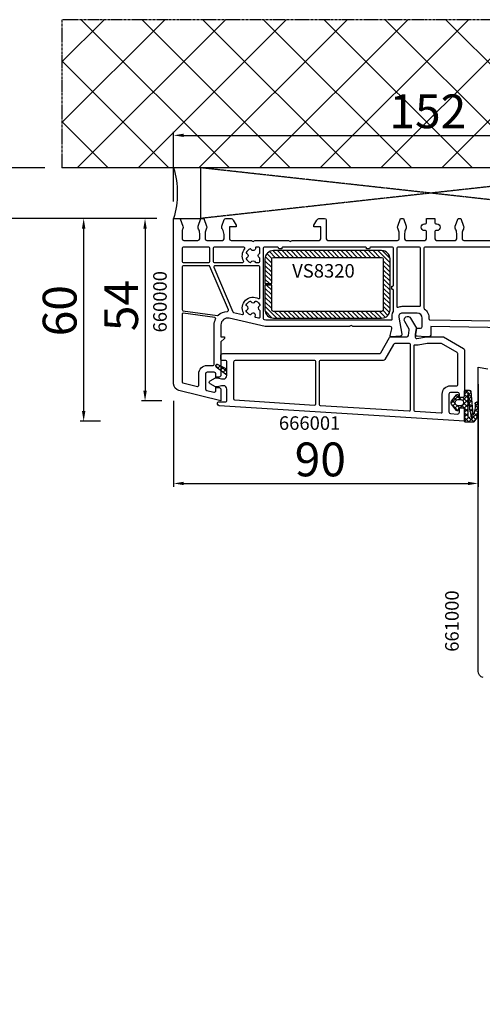
# Model space of a CAD drawing. Units: millimetres. Extents: x 72437 to 132397, y -48460 to -26664.
# Drawn here: x 76610 to 76746, y -36579 to -36288 of the extents above; entities that cross this region are included whole.
import ezdxf

# ---------------------------------------------------------------- set-up
doc = ezdxf.new("R2010")
doc.units = ezdxf.units.MM
doc.linetypes.add('CENTER2', pattern=[2, 1.25, -0.25, 0.25, -0.25])
doc.linetypes.add('HIDDEN', pattern=[0.375, 0.25, -0.125])
for name, color, linetype in [('GASKET_INSIDE', 7, 'Continuous'), ('GASKET_OUTSIDE', 7, 'Continuous'), ('HATCH_GASKET', 7, 'Continuous'), ('HATCH_STEEL', 7, 'Continuous'), ('ościeżnica', 30, 'Continuous'), ('P', 7, 'Continuous'), ('PL_CONT', 210, 'Continuous'), ('skrzydło', 1, 'Continuous'), ('STEEL_OUTSIDE', 7, 'Continuous'), ('WA_CENT', 54, 'CENTER2'), ('WA_CONT', 62, 'Continuous'), ('WA_HATCH', 56, 'Continuous'), ('WO_HIDD', 32, 'HIDDEN')]:
    doc.layers.add(name, color=color, linetype=linetype)
doc.styles.get("Standard").update_dxf_attribs({"font": 'arial.ttf'})
doc.dimstyles.new('główny', dxfattribs={"dimtxt": 10, "dimasz": 3, "dimexe": 1, "dimexo": 5, "dimgap": 2, "dimtad": 1, "dimdec": 1, "dimrnd": 0.05, "dimdsep": 46, "dimtxsty": 'Standard', "dimcen": 1.5, "dimclrd": 5, "dimclre": 5, "dimclrt": 1, "dimadec": 1, "dimazin": 2, "dimtfac": 1, "dimtdec": 1, "dimtofl": 0, "dimtmove": 0, "dimatfit": 3, "dimfxl": 1, "dimtolj": 1, "dimtzin": 0, "dimarcsym": 0})

# ---------------------------------------------------------------- blocks, each defined once
blk = doc.blocks.new('*D512')
at = {"layer": 'Defpoints', "color": 0, "transparency": 16777216}
for p in [(76655.01921738447, -36346.68621884935), (76646.56195339224, -36400.68621884935), (76669.01921738447, -36400.68621884935)]:
    blk.add_point(p, dxfattribs=at)
at = {"layer": 'P', "color": 5, "linetype": 'ByBlock', "lineweight": -2, "transparency": 16777216}
for p, q in [((76650.01921738447, -36346.68621884935), (76645.56195339224, -36346.68621884935)), ((76646.56195339224, -36349.68621884935), (76646.56195339224, -36397.68621884935)), ((76651.56195339224, -36400.68621884935), (76645.56195339224, -36400.68621884935))]:
    blk.add_line(p, q, dxfattribs=at)
at = {"layer": 'P', "color": 5, "transparency": 16777216}
for points in [[(76646.06195339224, -36349.68621884935), (76647.06195339224, -36349.68621884935), (76646.56195339224, -36346.68621884935)], [(76646.06195339224, -36397.68621884935), (76647.06195339224, -36397.68621884935), (76646.56195339224, -36400.68621884935)]]:
    blk.add_solid(points, dxfattribs=at)
at = {"layer": 'P', "color": 1, "transparency": 16777216, "insert": (76639.4766873622, -36372.46547794937), "char_height": 10, "attachment_point": 5, "rotation": 90}
blk.add_mtext('\\A1;54', dxfattribs=at)
blk = doc.blocks.new('*D513')
at = {"layer": 'Defpoints', "color": 0, "transparency": 16777216}
for p in [(76655.01921738447, -36346.68621884935), (76628.41323971213, -36406.68621884935), (76741.01921738447, -36406.68621884935)]:
    blk.add_point(p, dxfattribs=at)
at = {"layer": 'P', "color": 5, "linetype": 'ByBlock', "lineweight": -2, "transparency": 16777216}
for p, q in [((76633.41323971213, -36346.68621884935), (76627.41323971213, -36346.68621884935)), ((76628.41323971213, -36349.68621884935), (76628.41323971213, -36403.68621884935)), ((76633.41323971213, -36406.68621884935), (76627.41323971213, -36406.68621884935))]:
    blk.add_line(p, q, dxfattribs=at)
at = {"layer": 'P', "color": 5, "transparency": 16777216}
for points in [[(76627.91323971213, -36349.68621884935), (76628.91323971213, -36349.68621884935), (76628.41323971213, -36346.68621884935)], [(76627.91323971213, -36403.68621884935), (76628.91323971213, -36403.68621884935), (76628.41323971213, -36406.68621884935)]]:
    blk.add_solid(points, dxfattribs=at)
at = {"layer": 'P', "color": 1, "transparency": 16777216, "insert": (76621.30750983488, -36373.9782458338), "char_height": 10, "attachment_point": 5, "rotation": 90}
blk.add_mtext('\\A1;60', dxfattribs=at)
blk = doc.blocks.new('JOIN_INSERT_23_1148545382629358')
at = {"layer": 'HATCH_GASKET'}
h = blk.add_hatch(dxfattribs=at)
h.set_pattern_fill('ANSI37', color=256, scale=0.3, style=0)
h.set_pattern_definition([(45, (-9.235312707701574, 4.456882125269853), (-0.6735192090801866, 0.6735192090801866), []), (135, (-9.235312707701574, 4.456882125269853), (-0.6735192090801866, -0.6735192090801864), [])])
edge = h.paths.add_edge_path()
edge.add_line((-1.797360773754825, -2.123895247603893), (-1.767442192306951, -1.781831466129727))
edge.add_ellipse((-1.568202842018443, -1.799257920060806), major_axis=(-0.1992393502885096, 0.0174264539307805), ratio=1, start_angle=274.9986499548371, end_angle=359.99999999991456, ccw=False)
edge.add_line((-1.568202842018215, -1.599257920060988), (-1.476049999999667, -1.599257920060875))
edge.add_line((-1.476049999999894, -1.599257920060761), (-0.3164735350990995, -1.599257920060761))
edge.add_line((-0.3164735350989289, -1.599257920060761), (-0.2769765347693109, -1.599257920060761))
edge.add_ellipse((-0.2769765347694815, -1.899257920060715), major_axis=(-2.78e-14, 0.2999999999999831), ratio=1, start_angle=270.0000000000002, end_angle=359.99999999999807, ccw=False)
edge.add_line((0.02302346523070042, -1.899257920060715), (0.02302346523070042, -2.163840907331557))
edge.add_line((0.02302346523070042, -2.163840907331557), (0.02302346523070042, -3.513793611797364))
edge.add_ellipse((0.2230234652305185, -3.513793611797307), major_axis=(-0.2000000000000239, 1.6e-15), ratio=1, start_angle=4.453e-13, end_angle=5.517232652302278)
edge.add_ellipse((0.2230234652305185, -3.513793611797307), major_axis=(-0.1990734652304471, -0.01922902600654041), ratio=1, start_angle=4.58e-13, end_angle=84.48276734769891)
edge.add_line((0.2230234652305185, -3.713793611797354), (1.414198266032917, -3.71379361179741))
edge.add_ellipse((1.414198266032917, -3.213793611797581), major_axis=(5.38000000000002e-14, -0.4999999999999128), ratio=1, start_angle=0, end_angle=77.2868984259793)
edge.add_line((1.901940389621222, -3.323828246697001), (2.499333761747272, 3.518373772678803))
edge.add_ellipse((2.598954774440791, 3.509675851667527), major_axis=(-0.09962101269351681, 0.008697921011255801), ratio=1, start_angle=210.3147275106217, end_angle=359.99999999998846, ccw=False)
edge.add_ellipse((-2.73403684493396, 0.9859483727828608), major_axis=(5.423381307838764, 2.566502520899802), ratio=1, start_angle=331.0801260787824, end_angle=359.9999999999993, ccw=False)
edge.add_ellipse((2.861027895373672, 0.6344275868478526), major_axis=(0.393128528636444, -0.02469906172207091), ratio=1, start_angle=355.13206583248024, end_angle=360.00000000001353, ccw=False)
edge.add_ellipse((3.721121959401534, 0.3096758516677093), major_axis=(-0.4704795170753546, 0.2667811522871062), ratio=1, start_angle=7.786000000000001e-12, end_angle=149.2275246801375)
edge.add_ellipse((3.723023465230517, -0.02123397156666923), major_axis=(0.2658439303552334, -0.1390215979385675), ratio=1, start_angle=6.712299999999999e-12, end_angle=27.60706624832368)
edge.add_line((4.023023465230471, -0.02123397156644119), (4.023023465230471, 2.843687982808734))
edge.add_line((4.023023465230471, 2.843687982808734), (3.523023465230471, 4.602075661079045))
edge.add_line((3.523023465230699, 4.602075661079045), (2.752881964604375, 5.701951710107739))
edge.add_ellipse((2.670966760175226, 5.644594066472638), major_axis=(0.0819152044289386, 0.05735764363511791), ratio=1, start_angle=0, end_angle=54.99999999999779)
edge.add_line((2.670966760175226, 5.744594066472775), (0.2230234652305185, 5.744594066472661))
edge.add_ellipse((0.2230234652307459, 5.544594066472502), major_axis=(-6.3e-15, 0.2000000000000524), ratio=1, start_angle=3.278e-12, end_angle=89.99999999999628)
edge.add_line((0.02302346523070042, 5.544594066472502), (0.02302346523070042, 5.500096769563033))
edge.add_line((0.02302346523070042, 5.50009676956309), (0.02302346523070042, 2.164151031711317))
edge.add_line((0.02302346523070042, 2.164151031711373), (0.02302346523070042, 1.899302079939179))
edge.add_ellipse((-0.2769765347694815, 1.899302079939009), major_axis=(0.2999999999999545, -6.000000000000002e-16), ratio=1, start_angle=270, end_angle=360.0000000000001, ccw=False)
edge.add_line((-0.2769765347694815, 1.599302079939281), (-0.3169181388111255, 1.599302079939225))
edge.add_line((-0.3169181388110687, 1.599302079939054), (-1.476049999999837, 1.599302079939054))
edge.add_line((-1.476049999999894, 1.599302079939054), (-1.567077225484319, 1.599302079939054))
edge.add_ellipse((-1.568172756799548, 1.799332079939479), major_axis=(0.0010955313154047, -0.2000300000001882), ratio=1, start_angle=274.4213481637438, end_angle=359.9999999999954, ccw=False)
edge.add_line((-1.767523032010466, 1.782819392020958), (-1.797342425754145, 2.123568297054778))
edge.add_ellipse((-2.096200246660508, 2.097414848273576), major_axis=(0.2988578209063105, 0.0261534487810007), ratio=1, start_angle=1.66896e-11, end_angle=136.2198365064299)
edge.add_line((-2.330070932251736, 2.285309772156853), (-3.813272292959901, 0.4391858219750195))
edge.add_ellipse((-3.267574026580313, 0.0007643329141335253), major_axis=(-0.5456982663794183, 0.438421489061077), ratio=1, start_angle=9.1327e-12, end_angle=77.52907044493938)
edge.add_line((-3.81349166267946, -0.4373839691433362), (-2.330184500372802, -2.285533410446857))
edge.add_ellipse((-2.096219799187473, -2.0977555667079), major_axis=(-0.2339647011853818, -0.187777843738884), ratio=1, start_angle=1.12413e-11, end_angle=136.2511536226071)
edge = h.paths.add_edge_path(flags=0)
edge.add_ellipse((-0.9589627567994725, 0.00462207993935565), major_axis=(-0.0086718665403934, 0.7999899999998652), ratio=1, start_angle=179.3789398699755, end_angle=360)
edge.add_line((-0.9676346233396984, 0.8046120799391088), (-2.046536727846835, 0.8046120799389378))
edge.add_ellipse((-2.035012756799368, 0.004642079939078669), major_axis=(-2.9740365289e-06, -0.800052999994341), ratio=1, start_angle=180.8255304810286, end_angle=359.9999999999994)
edge.add_line((-2.035015730835901, -0.7954109200553992), (-0.958962756799302, -0.7954149200606755))
edge = h.paths.add_edge_path(flags=0)
edge.add_line((1.19481660276174, -2.86656030802639), (1.120501702752826, -2.86656030802639))
edge.add_ellipse((1.120501702752653, -2.766560308026481), major_axis=(5.72e-14, -0.1000000000000789), ratio=1, start_angle=270.0000000000003, end_angle=359.9999999999978, ccw=False)
edge.add_line((1.020501702752519, -2.766560308026708), (1.020501702752519, 4.091827370243566))
edge.add_ellipse((3.231153606691668, 2.363083730976388), major_axis=(-2.210651903939155, 1.728743639267059), ratio=1, start_angle=333.08168572635293, end_angle=359.99999999999716, ccw=False)
edge.add_ellipse((2.127356829040627, 4.724149939101), major_axis=(-0.0847009496122361, 0.1811787767236054), ratio=1, start_angle=214.9911930643169, end_angle=359.99999999999386, ccw=False)
edge.add_line((2.300644315168801, 4.624292805396937), (1.975567680408892, 4.06016973529417))
edge.add_line((1.975567680409178, 4.060169735294113), (1.884671260179438, 2.959445918526245))
edge.add_line((1.884671260179267, 2.959445918526245), (1.679510228984931, 2.684843277724628))
edge.add_line((1.679510228985102, 2.684843277724514), (1.19481660276174, -2.866560308026503))
at = {"layer": 'GASKET_INSIDE', "lineweight": -3}
for points in [[(2.300644315168801, 4.624292805396709), (1.97556768040895, 4.060169735294113), (1.884671260179267, 2.959445918526473), (1.679510228985102, 2.684843277724514), (1.19481660276174, -2.86656030802639), (1.120501702752653, -2.866560308026618, -0.4142135623727621), (1.020501702752519, -2.766560308026481), (1.020501702752519, 4.091827370243283, -0.1179964007009166), (2.042655879428599, 4.905328715824753, -0.7332894250873522)], [(-0.9589627567994725, -0.7954149200608465), (-2.03501573083215, -0.7954109200552855, -0.9928217130651771), (-2.046536727846977, 0.8046120799393357), (-0.9676346233396984, 0.8046120799393357, -1.005434512272698)]]:
    blk.add_lwpolyline(points, format="xyb", close=True, dxfattribs=at)
at = {"layer": 'GASKET_OUTSIDE', "lineweight": -3}
blk.add_lwpolyline([(-1.567077225484148, 1.599302079939281, -0.3917882636132914), (-1.767523032010466, 1.782819392020958), (-1.797342425754173, 2.123568297054436, 0.6759050458986743), (-2.330070932251736, 2.285309772156853), (-3.813272292960015, 0.4391858219748498, 0.3518077588403188), (-3.81349166267946, -0.4373839691433362), (-2.33018450037283, -2.285533410446799, 0.6761041377049324), (-1.797360773754825, -2.123895247603893), (-1.767442192306951, -1.781831466130068, -0.3888855133802018), (-1.568202842018443, -1.599257920060761), (-0.2769765347694815, -1.599257920060761, -0.4142135623730951), (0.02302346523070042, -1.899257920060715), (0.02302346523047305, -3.513793611797307, 0.4142135623730951), (0.2230234652305185, -3.713793611797354), (1.414198266032917, -3.71379361179724, 0.3506207416341951), (1.901940389621222, -3.323828246696773), (2.499333761747273, 3.518373772678803, -0.7651474639827736), (2.689344462903939, 3.552450893684369, -0.1268608096549446), (3.254156424010239, 0.6097285251256219, -0.0212435645457882), (3.250642442326273, 0.5764570039550176, 0.7619856686207078), (3.988867395585805, -0.1602555695051645, 0.1210445807218467), (4.023023465230471, -0.02123397156644119), (4.023023465230471, 2.843687982808734), (3.523023465230699, 4.602075661079045), (2.75288196460415, 5.701951710107739, 0.244698443228963), (2.670966760175226, 5.744594066472548), (0.2230234652305185, 5.744594066472775, 0.4142135623730951), (0.02302346523070042, 5.544594066472502), (0.02302346523070042, 1.899302079939009, -0.4142135623730951), (-0.2769765347694815, 1.599302079939281)], format="xyb", close=True, dxfattribs=at)
blk = doc.blocks.new('JOIN_INSERT_22_1148545382626962')
at = {"layer": 'HATCH_GASKET'}
h = blk.add_hatch(dxfattribs=at)
h.set_pattern_fill('ANSI37', color=256, scale=0.3, style=0)
h.set_pattern_definition([(45, (-14, -48.5), (-0.6735192090801865, 0.6735192090801865), []), (135, (-14, -48.5), (-0.6735192090801865, -0.6735192090801864), [])])
edge = h.paths.add_edge_path()
edge.add_line((1.699999999999932, -2.199999999999989), (1.699999999999932, -3.899999999999977))
edge.add_line((1.699999999999932, -3.899999999999977), (-1.021407810195683, -5.25791735043282))
edge.add_arc((-1.200000000000045, -4.900000000000034), 0.3999999999999998, 127.16066176743149, 296.51809806581025, ccw=False)
edge.add_line((-1.441620835821482, -4.581222065228815), (1.699999999999932, -2.19999999999996))
at = {"layer": 'GASKET_OUTSIDE', "linetype": 'ByBlock', "lineweight": -3}
blk.add_lwpolyline([(1.699999999999932, -3.899999999999977), (-1.021407810195569, -5.25791735043282, -0.9111864912152321), (-1.441620835821482, -4.581222065228815), (1.699999999999932, -2.199999999999989)], format="xyb", close=True, dxfattribs=at)
at = {"layer": 'ościeżnica', "linetype": 'ByBlock', "lineweight": -3}
for points in [[(71.99999999999989, 11.50000000000006), (-0.5313952597647358, 6.936711401788955, 0.3959280087977249), (-1, 6.437698037574876), (-1, 6.100000000000023, 0.414213562373095), (-0.7000000000000455, 5.800000000000011), (1.399999999999977, 5.800000000000011, -0.414213562373095), (1.699999999999932, 5.500000000000057), (1.699999999999932, 2.000000000000057, -0.414213562373095), (0.6999999999999318, 1.000000000000057), (0.4378702802364387, 1.000000000000057, -0.06554346281524329), (0.1790512351338975, 1.034074173710962), (-1, 1.35000000000008), (-1.661731409782078, 1.35000000000008), (-3.25, 0.4330127018922099, 0.5773502691896286), (-3.25, -0.4330127018922099), (-1.661731409782078, -1.349999999999966), (-1, -1.349999999999966), (0.1790512351338975, -1.034074173710962, -0.06554346281524334), (0.4378702802364387, -1), (0.6999999999999318, -0.9999999999999432, -0.414213562373095), (1.699999999999932, -1.999999999999943), (1.699999999999932, -6.199999999999989, -0.414213562373095), (1.399999999999977, -6.5), (0.2999999999999545, -6.499999999999943, 0.414213562373095), (0, -6.800000000000011), (0, -7.999999999999943, 0.414213562373095), (0.5, -8.499999999999943), (46.82457351945698, -8.499999999999943, -0.2679491924311306), (47.25758622134924, -8.749999999999943), (49.85566243270262, -13.24999999999994, 0.2679491924311333), (50.28867513459477, -13.49999999999994), (54.90877950886863, -13.49999999999994, -0.3639702342662092), (55.40118338537479, -13.91317591116655), (55.67237757421219, -15.45119458390627, -0.1763269807084513), (55.6129863995983, -15.78801867273972), (54.33589838486216, -17.99999999999994, 0.9999999999999999), (56.06794919243112, -18.99999999999994), (57.79999999999995, -15.99999999999994), (57.37449197766557, -13.5868240888334, -0.5195416455971118), (57.95212978640541, -13.00731838191786), (60.79999999999995, -13.49999999999994), (65.56602540378435, -13.49999999999994, 0.1316524975873873), (65.81602540378435, -13.43301270189221), (71.75, -10.00703087140272, 0.2679491924311136), (71.99999999999989, -9.574018169510452), (71.99999999999989, 3.800000000000011, 0.414213562373095), (71.29999999999995, 4.500000000000057), (70.5, 4.500000000000057), (70.5, 3.500000000000057, -0.414213562373095), (69.99999999999989, 3.000000000000057), (67.89999999999998, 3.000000000000057, -0.414213562373095), (67.39999999999998, 3.500000000000057), (67.39999999999998, 8.737106931582218, -0.3959280087977166), (67.86860474023524, 9.236120295796354), (69.96860474023526, 9.368241097029056, -0.4327386422474222), (70.49999999999989, 8.869227732814863), (70.5, 7.500000000000057), (71.29999999999995, 7.500000000000057, 0.4142135623731034), (72, 8.199999999999989)], [(65.39999999999998, 3.500000000000057, 0.414213562373095), (67.89999999999998, 1.000000000000057), (69.69999999999993, 1.000000000000057, -0.414213562373095), (69.99999999999989, 0.7000000000001023), (70, -8.534787684969217, -0.267949192431124), (69.84999999999991, -8.79459530610444), (65.23371685740835, -11.45980762113533, -0.1316524975873964), (65.08371685740838, -11.49999999999994), (60.97172461075365, -11.49999999999994), (58.29306551534034, -11.03659190958956, 0.09407017339264054), (57.36073884151836, -11.05177511683627, -0.4752681761228406), (57, -10.75798813085663), (57, 8.270606893307786, -0.3959280087977166), (57.28116284414114, 8.570014911836267), (65.0811628441412, 9.060749316414729, -0.4327386422474307), (65.39999999999998, 8.761341297886247)], [(28, -6.199999999999989, -0.414213562373095), (27.69999999999993, -6.499999999999943), (4.199999999999932, -6.499999999999943, -0.414213562373095), (3.699999999999932, -5.999999999999943), (3.699999999999932, 4.917255128688168, -0.3959280087977249), (3.981162844141181, 5.216663147216707), (27.68116284414111, 6.707740761128264, -0.4327386422474391), (28, 6.408332742599725)], [(56, -11.19999999999999, -0.4142135623731117), (55.69999999999993, -11.49999999999994), (51.44337567297396, -11.49999999999994, -0.2679491924311476), (51.0103629710818, -11.24999999999994), (48.41228675972854, -6.749999999999943, 0.2679491924311315), (47.97927405783628, -6.499999999999943), (29.29999999999995, -6.499999999999943, -0.414213562373095), (29, -6.199999999999989), (29, 6.508996210205567, -0.3959280087977329), (29.28116284414114, 6.808404228734048), (55.68116284414111, 8.469351444230426, -0.4327386422474476), (56, 8.169943425701888)]]:
    blk.add_lwpolyline(points, format="xyb", close=True, dxfattribs=at)
blk.add_blockref('JOIN_INSERT_23_1148545382629358', (72, 6))
blk = doc.blocks.new('JOIN_INSERT_21_1148545382824464')
at = {"layer": 'HATCH_STEEL'}
h = blk.add_hatch(dxfattribs=at)
h.set_pattern_fill('ANSI31', color=256, scale=0.3)
h.set_pattern_definition([(45, (11.15971312673831, -29.81323763687726), (-0.6735192090801865, 0.6735192090801865), [])])
h.paths.add_polyline_path([(-2.499999999999984, 3.907985046680551e-14), (-34.49999999999999, 4.618527782440651e-14, 0.4142135623730951), (-36.99999999999999, -2.499999999999954), (-36.99999999999999, -9.749999999999954), (-34.99999999999999, -9.749999999999954), (-34.99999999999999, -2.499999999999954, -0.4142135623730949), (-34.49999999999999, -1.999999999999954), (-2.499999999999984, -1.999999999999961, -0.4142135623730951), (-1.999999999999984, -2.499999999999961), (-1.999999999999984, -17.49999999999996, -0.4142135623730951), (-2.499999999999984, -17.99999999999996), (-34.49999999999999, -17.99999999999995, -0.4142135623730951), (-34.99999999999999, -17.49999999999995), (-34.99999999999999, -10.24999999999995), (-36.99999999999999, -10.24999999999995), (-36.99999999999999, -17.49999999999995, 0.4142135623730951), (-34.49999999999999, -19.99999999999995), (-2.499999999999984, -19.99999999999996, 0.4142135623730951), (1.598721155460225e-14, -17.49999999999996), (1.598721155460225e-14, -2.499999999999961, 0.4142135623730951)])
at = {"layer": 'STEEL_OUTSIDE', "lineweight": -3}
blk.add_lwpolyline([(-2.499999999999984, -17.99999999999996, 0.414213562373095), (-1.999999999999984, -17.49999999999996), (-1.999999999999984, -2.499999999999961, 0.414213562373095), (-2.499999999999984, -1.999999999999961), (-34.49999999999999, -1.999999999999961, 0.414213562373095), (-34.99999999999999, -2.499999999999961), (-34.99999999999999, -9.749999999999961), (-36.99999999999999, -9.749999999999961), (-36.99999999999999, -2.499999999999961, -0.414213562373095), (-34.49999999999999, 3.907985046680551e-14), (-2.499999999999984, 3.907985046680551e-14, -0.414213562373095), (1.598721155460225e-14, -2.499999999999961), (1.598721155460225e-14, -17.49999999999996, -0.414213562373095), (-2.499999999999984, -19.99999999999996), (-34.49999999999999, -19.99999999999996, -0.414213562373095), (-36.99999999999999, -17.49999999999996), (-36.99999999999999, -10.24999999999996), (-34.99999999999999, -10.24999999999996), (-34.99999999999999, -17.49999999999996, 0.414213562373095), (-34.49999999999999, -17.99999999999996)], format="xyb", close=True, dxfattribs=at)
blk = doc.blocks.new('*D531')
at = {"layer": 'Defpoints', "color": 0, "transparency": 16777216}
for p in [(76602.45716146991, -36346.68621884935), (76655.01921738447, -36346.68621884935), (76655.01921738447, -38496.68621884935)]:
    blk.add_point(p, dxfattribs=at)
at = {"layer": 'P', "color": 5, "lineweight": -2, "transparency": 16777216}
for p, q in [((76650.01921738447, -36346.68621884935), (76601.45716146991, -36346.68621884935)), ((76650.01921738447, -38496.68621884935), (76601.45716146991, -38496.68621884935))]:
    blk.add_line(p, q, dxfattribs=at)
at = {"layer": 'P', "color": 5, "linetype": 'Continuous', "lineweight": -2, "transparency": 16777216}
blk.add_line((76602.45716146991, -38493.68621884935), (76602.45716146991, -36349.68621884935), dxfattribs=at)
at = {"layer": 'P', "color": 5, "transparency": 16777216}
for points in [[(76601.95716146991, -36349.68621884935), (76602.95716146991, -36349.68621884935), (76602.45716146991, -36346.68621884935)], [(76601.95716146991, -38493.68621884935), (76602.95716146991, -38493.68621884935), (76602.45716146991, -38496.68621884935)]]:
    blk.add_solid(points, dxfattribs=at)
at = {"layer": 'P', "color": 1, "transparency": 16777216, "insert": (76562.16418739075, -37421.68621884937), "char_height": 75, "attachment_point": 5, "rotation": 90}
blk.add_mtext('\\A1;H = 2150', dxfattribs=at)
blk = doc.blocks.new('*D532')
at = {"layer": 'Defpoints', "color": 0, "transparency": 16777216}
for p in [(76621.94016907692, -36331.68621884935), (76487.17303206916, -38526.68621884935), (76621.94016907692, -38526.68621884935)]:
    blk.add_point(p, dxfattribs=at)
at = {"layer": 'ościeżnica', "color": 5, "lineweight": -2, "transparency": 16777216}
for p, q in [((76616.94016907692, -36331.68621884935), (76486.17303206916, -36331.68621884935)), ((76616.94016907692, -38526.68621884935), (76486.17303206916, -38526.68621884935))]:
    blk.add_line(p, q, dxfattribs=at)
at = {"layer": 'ościeżnica', "color": 5, "linetype": 'Continuous', "lineweight": -2, "transparency": 16777216}
blk.add_line((76487.17303206916, -36334.68621884935), (76487.17303206916, -38523.68621884935), dxfattribs=at)
at = {"layer": 'ościeżnica', "color": 5, "transparency": 16777216}
for points in [[(76486.67303206916, -36334.68621884935), (76487.67303206916, -36334.68621884935), (76487.17303206916, -36331.68621884935)], [(76486.67303206916, -38523.68621884935), (76487.67303206916, -38523.68621884935), (76487.17303206916, -38526.68621884935)]]:
    blk.add_solid(points, dxfattribs=at)
at = {"layer": 'ościeżnica', "color": 1, "transparency": 16777216, "insert": (76447.67303206913, -37429.18621884937), "char_height": 75, "attachment_point": 5, "rotation": 90}
blk.add_mtext('\\A1;Hm', dxfattribs=at)
blk = doc.blocks.new('*D634')
at = {"layer": 'Defpoints', "color": 0, "transparency": 16777216}
for p in [(76807.01921738444, -36322.0786863922), (76655.01921738444, -36346.68621884934), (76807.01921738444, -36346.68621884934)]:
    blk.add_point(p, dxfattribs=at)
at = {"layer": 'P', "color": 5, "lineweight": -2, "transparency": 16777216}
for p, q in [((76655.01921738444, -36341.68621884934), (76655.01921738444, -36321.0786863922)), ((76807.01921738444, -36341.68621884934), (76807.01921738444, -36321.0786863922))]:
    blk.add_line(p, q, dxfattribs=at)
at = {"layer": 'P', "color": 5, "linetype": 'Continuous', "lineweight": -2, "transparency": 16777216}
blk.add_line((76658.01921738444, -36322.0786863922), (76804.01921738444, -36322.0786863922), dxfattribs=at)
at = {"layer": 'P', "color": 5, "transparency": 16777216}
for points in [[(76658.01921738444, -36321.5786863922), (76658.01921738444, -36322.5786863922), (76655.01921738444, -36322.0786863922)], [(76804.01921738444, -36321.5786863922), (76804.01921738444, -36322.5786863922), (76807.01921738444, -36322.0786863922)]]:
    blk.add_solid(points, dxfattribs=at)
at = {"layer": 'P', "color": 1, "transparency": 16777216, "insert": (76730.17958723393, -36314.97295651499), "char_height": 10, "attachment_point": 5}
blk.add_mtext('\\A1;152', dxfattribs=at)
blk = doc.blocks.new('*D635')
at = {"layer": 'Defpoints', "color": 0, "transparency": 16777216}
for p in [(76745.01921738444, -36390.68621884934), (76655.01921738444, -36395.63305555652), (76745.01921738444, -36425.10398531456)]:
    blk.add_point(p, dxfattribs=at)
at = {"layer": 'P', "color": 5, "lineweight": -2, "transparency": 16777216}
for p, q in [((76745.01921738444, -36395.68621884934), (76745.01921738444, -36426.10398531456)), ((76655.01921738444, -36400.63305555652), (76655.01921738444, -36426.10398531456))]:
    blk.add_line(p, q, dxfattribs=at)
at = {"layer": 'P', "color": 5, "linetype": 'Continuous', "lineweight": -2, "transparency": 16777216}
blk.add_line((76658.01921738444, -36425.10398531456), (76742.01921738444, -36425.10398531456), dxfattribs=at)
at = {"layer": 'P', "color": 5, "transparency": 16777216}
for points in [[(76658.01921738444, -36424.60398531456), (76658.01921738444, -36425.60398531456), (76655.01921738444, -36425.10398531456)], [(76742.01921738444, -36424.60398531456), (76742.01921738444, -36425.60398531456), (76745.01921738444, -36425.10398531456)]]:
    blk.add_solid(points, dxfattribs=at)
at = {"layer": 'P', "color": 1, "transparency": 16777216, "insert": (76698.3882179335, -36417.99825543734), "char_height": 10, "attachment_point": 5}
blk.add_mtext('\\A1;90', dxfattribs=at)

msp = doc.modelspace()

# ---------------------------------------------------------------- hatches: boundary and pattern name
at = {"layer": 'WA_HATCH'}
h = msp.add_hatch(dxfattribs=at)
h.set_pattern_fill('ANSI37', color=256, scale=4, angle=-90.00000000000001, style=0)
h.set_pattern_definition([(315, (76451.4636133022, -36327.14045663387), (8.980256121069155, 8.98025612106915), []), (44.99999999999999, (76451.4636133022, -36327.14045663387), (-8.98025612106915, 8.980256121069155), [])])
h.paths.add_polyline_path([(76845.09702672741, -36331.68621884934), (76845.09702672741, -36287.84995717313), (76621.94016907689, -36287.84995717313), (76621.94016907689, -36331.68621884934)])

# ---------------------------------------------------------------- linework, layer by layer
at = {"layer": 'ościeżnica', "lineweight": -3}
msp.add_lwpolyline([(76776.02794358766, -36379.47764363332), (76731.01921738444, -36378.69201339511), (76731.01921738444, -36381.18621884934, -0.4142135623730951), (76730.51921738444, -36381.68621884934), (76729.51921738444, -36381.68621884934), (76726.99304940632, -36381.55382799551, -0.4469148703877509), (76726.52582102874, -36380.97351917785), (76726.81921738444, -36379.18621884934), (76728.01921738444, -36379.18621884934, 0.4142135623730951), (76728.51921738444, -36378.68621884934), (76728.51921738444, -36376.18621884934, 0.4142135623730951), (76727.01921738444, -36374.68621884934), (76722.61040125745, -36374.68621884934, 0.4655641165475546), (76721.62517210856, -36375.85745997807), (76722.5118319589, -36380.95882281171, -0.4497324742560397), (76722.04538536257, -36381.54375814345), (76719.33491817131, -36381.68580770977, -0.5095254494944229), (76719.02943963655, -36381.30857313581), (76719.56344757661, -36379.31562837189, 0.4931454260312928), (76719.08048466346, -36378.68621884934), (76708.2333602273, -36378.68621884934, -0.2015127546239861), (76707.87628880587, -36378.53621884934, 0.4200840252083906), (76707.16214596301, -36378.53621884934, -0.2015127546239786), (76706.80507454158, -36378.68621884934), (76682.07577828676, -36378.68621884934), (76671.46911949312, -36376.23747871977, 0.4823427408175719), (76669.01921738444, -36378.18621884934), (76669.01921738444, -36381.68621884934), (76670.01921738444, -36381.68621884934), (76670.01921738444, -36382.18621884934), (76669.01921738444, -36383.18621884934), (76669.01921738444, -36392.98621884934, -0.4142135623730951), (76668.31921738444, -36393.68621884934), (76667.51921738444, -36393.68621884934), (76667.51921738444, -36392.68621884934, 0.4142135623730951), (76667.01921738444, -36392.18621884934), (76664.91921738443, -36392.18621884934, 0.4142135623730951), (76664.41921738443, -36392.68621884934), (76664.41921738443, -36397.08743996431, 0.3443276132896516), (76664.79825643664, -36397.57258782745), (76666.89825643665, -36398.09617663341, 0.4877325885658679), (76667.51921738444, -36397.61102877028), (76667.51921738444, -36396.68621884934), (76668.31921738444, -36396.68621884934, -0.4142135623730951), (76669.01921738444, -36397.38621884934), (76669.01921738444, -36400.68621884934), (76656.53537359324, -36397.57364700908, -0.3443276132896671), (76655.01921738444, -36395.63305555652), (76655.01921738444, -36346.68621884934), (76656.961762531, -36346.75405402063), (76657.75891000523, -36348.94419870601, -0.1939071927032934), (76657.73350309873, -36349.69128876016, 0.104643289143878), (76657.51921738444, -36350.70396353722), (76657.51921738444, -36352.68621884934, 0.4142135623730951), (76658.01921738444, -36353.18621884934), (76662.21921738444, -36353.18621884934, 0.4142135623730951), (76662.71921738444, -36352.68621884934), (76662.71921738444, -36351.08899448707, 0.1361061113099608), (76662.3620745273, -36349.80129760298, -0.2262893702232062), (76662.27952476365, -36348.94419870601), (76663.10136222106, -36346.68621884934), (76663.93707254782, -36346.68621884934), (76664.75891000523, -36348.94419870601, -0.2262893702231898), (76664.67636024159, -36349.80129760298, 0.1361061113099446), (76664.31921738444, -36351.08899448707), (76664.31921738444, -36352.68621884934, 0.4142135623730951), (76664.81921738444, -36353.18621884934), (76669.41921738443, -36353.18621884934, 0.4142135623730951), (76669.91921738443, -36352.68621884934), (76669.91921738443, -36351.38621884934, 0.1622776601683866), (76669.41921738443, -36349.88621884934, -0.2533634398848452), (76669.27952476365, -36348.94419870601), (76669.98161967976, -36347.01520877768, -0.3152987888789753), (76670.45146599016, -36346.68621884934), (76671.78716657688, -36346.68621884934, -0.267949192431124), (76672.65319198066, -36347.18621884934), (76673.51921738444, -36348.68621884934), (76673.51921738444, -36349.18621884934), (76671.51921738444, -36349.18621884934), (76671.51921738444, -36352.68621884934, 0.4142135623730868), (76672.01921738444, -36353.18621884934), (76677.80507454158, -36353.18621884934, -0.2015127546239786), (76678.16214596301, -36353.33621884934, 0.4200840252083906), (76678.87628880587, -36353.33621884934, -0.2015127546239861), (76679.2333602273, -36353.18621884934), (76688.80507454158, -36353.18621884934, -0.2015127546239996), (76689.16214596301, -36353.33621884934, 0.4200840252084143), (76689.87628880587, -36353.33621884934, -0.2015127546239983), (76690.2333602273, -36353.18621884934), (76698.01921738444, -36353.18621884934, 0.4142135623730951), (76698.51921738444, -36352.68621884934), (76698.51921738444, -36349.18621884934), (76696.51921738444, -36349.18621884934), (76696.51921738444, -36348.68621884934), (76697.38524278822, -36347.18621884934, -0.267949192431124), (76698.251268192, -36346.68621884934), (76699.61921738445, -36346.68621884934, -0.4142135623730951), (76700.11921738445, -36347.18621884934), (76700.11921738445, -36352.68621884934, 0.4142135623730951), (76700.61921738445, -36353.18621884934), (76721.21921738444, -36353.18621884934, 0.4142135623730951), (76721.71921738444, -36352.68621884934), (76721.71921738444, -36351.08899448707, 0.1361061113099448), (76721.3620745273, -36349.80129760298, -0.2262893702231897), (76721.27952476365, -36348.94419870601), (76722.10136222106, -36346.68621884934), (76722.93707254782, -36346.68621884934), (76723.75891000523, -36348.94419870601, -0.2262893702231898), (76723.67636024159, -36349.80129760298, 0.1361061113099607), (76723.31921738444, -36351.08899448707), (76723.31921738444, -36352.68621884934, 0.4142135623730951), (76723.81921738444, -36353.18621884934), (76729.26921738444, -36353.18621884934, 0.4142135623730951), (76729.76921738444, -36352.68621884934), (76729.76921738444, -36350.58621884934, 0.4142135623730951), (76729.46921738444, -36350.28621884934), (76729.21921738444, -36350.28621884934, -0.9999999999999998), (76729.21921738444, -36348.28621884934), (76729.46921738444, -36348.28621884934, 0.4142135623730951), (76729.76921738444, -36347.98621884934), (76729.76921738444, -36346.7298698112), (76731.01921738444, -36346.68621884934), (76732.26921738444, -36346.7298698112), (76732.26921738444, -36347.98621884934, 0.4142135623730951), (76732.56921738444, -36348.28621884934), (76732.81921738444, -36348.28621884934, -0.9999999999999998), (76732.81921738444, -36350.28621884934), (76732.56921738444, -36350.28621884934, 0.4142135623730951), (76732.26921738444, -36350.58621884934), (76732.26921738444, -36352.68621884934, 0.4142135623731034), (76732.76921738444, -36353.18621884934), (76738.21921738444, -36353.18621884934, 0.4142135623730951), (76738.71921738444, -36352.68621884934), (76738.71921738444, -36351.08899448707, 0.1361061113099608), (76738.3620745273, -36349.80129760298, -0.2262893702231897), (76738.27952476365, -36348.94419870601), (76739.10136222106, -36346.68621884934), (76739.93707254782, -36346.68621884934), (76740.75891000523, -36348.94419870601, -0.2262893702231692), (76740.67636024159, -36349.80129760298, 0.136106111309957), (76740.31921738444, -36351.08899448707), (76740.31921738444, -36352.68621884934, 0.4142135623730951), (76740.81921738444, -36353.18621884934), (76761.41921738443, -36353.18621884934, 0.4142135623730951)], format="xyb", dxfattribs=at)
for points in [[(76657.81921738444, -36355.18621884934, 0.4142135623730868), (76657.51921738444, -36355.48621884934), (76657.51921738444, -36359.38621884934, 0.4142135623730951), (76657.81921738444, -36359.68621884934), (76665.41921738443, -36359.68621884934, 0.4142135623730951), (76665.71921738444, -36359.38621884934), (76665.71921738444, -36355.48621884934, 0.4142135623730951), (76665.41921738443, -36355.18621884934)], [(76667.01921738444, -36355.18621884934, 0.4142135623730951), (76666.71921738444, -36355.48621884934), (76666.71921738444, -36359.38621884934, 0.4142135623730951), (76667.01921738444, -36359.68621884934), (76675.45980567629, -36359.68621884934, 0.5718902968161057), (76675.72204096556, -36359.24050456363, -0.3057501701757384), (76676.03041142534, -36355.67479027791, 0.6306163440663666), (76675.79708586668, -36355.18621884934)], [(76677.61924863499, -36359.69371884934, 0.4117748582624571), (76677.88287584441, -36359.59455218267, -0.6308790876610747), (76679.14628187598, -36359.57510773823, 0.2849150464412986), (76679.32544315926, -36359.68621884934), (76680.21921738444, -36359.68621884934, 0.4142135623730951), (76680.51921738444, -36359.38621884934), (76680.51921738444, -36358.49244462416, 0.2849150464413226), (76680.40810627333, -36358.31328334087, -0.6201736729460372), (76680.40810627333, -36357.0591543578, 0.2849150464412952), (76680.51921738444, -36356.87999307451), (76680.51921738444, -36355.48621884934, 0.4142135623730951), (76680.21921738444, -36355.18621884934), (76679.41364457544, -36355.18621884934, 0.4472135954999673), (76679.21488297744, -36355.40844107156, -0.8522339512012408), (76677.88287584441, -36355.77788551601, 0.4117748582624122), (76677.61924863499, -36355.67871884934, 0.1840138485153596), (76676.51171738443, -36356.78625009988, 0.4117748582624349), (76676.6108840511, -36357.04987730932, -0.6416889479197182), (76676.6108840511, -36358.32256038936, 0.4117748582624535), (76676.51171738443, -36358.5861875988, 0.1840138485153596)], [(76712.21921738444, -36355.68621884934, -0.4142135623730702), (76712.01921738444, -36355.48621884934), (76712.01921738444, -36355.38621884934, 0.4142135623730701), (76711.81921738444, -36355.18621884934), (76687.21921738444, -36355.18621884934, 0.4142135623730951), (76687.01921738444, -36355.38621884934), (76687.01921738444, -36355.48621884934, -0.4142135623730951), (76686.81921738444, -36355.68621884934), (76686.21921738444, -36355.68621884934, -0.4142135623730951), (76686.01921738444, -36355.48621884934), (76686.01921738444, -36355.38621884934, 0.4142135623730951), (76685.81921738444, -36355.18621884934), (76681.81921738444, -36355.18621884934, 0.4142135623730951), (76681.51921738444, -36355.48621884934), (76681.51921738444, -36376.26648764998, 0.3492156334215349), (76681.75173206814, -36376.55879866942), (76682.27034486954, -36376.67852986878, 0.0567841151276165), (76682.33783018585, -36376.68621884934), (76719.38549815812, -36376.68621884934, 0.4782974830366339), (76719.67867116716, -36376.32258248571, -0.1811418342505191), (76719.982052282, -36374.23991955003, 0.1264297024097158), (76720.01921738444, -36374.0952896201), (76720.01921738444, -36367.88621884934, 0.4142135623730951), (76719.81921738444, -36367.68621884934), (76719.71921738444, -36367.68621884934, -0.4142135623730951), (76719.51921738444, -36367.48621884934), (76719.51921738444, -36366.88621884934, -0.4142135623730951), (76719.71921738444, -36366.68621884934), (76719.81921738444, -36366.68621884934, 0.4142135623730951), (76720.01921738444, -36366.48621884934), (76720.01921738444, -36355.48621884934, 0.4142135623730951), (76719.71921738444, -36355.18621884934), (76713.21921738444, -36355.18621884934, 0.4142135623730701), (76713.01921738444, -36355.38621884934), (76713.01921738444, -36355.48621884934, -0.4142135623730951), (76712.81921738444, -36355.68621884934)], [(76721.01921738444, -36355.48621884934), (76721.01921738444, -36372.64930525063, 0.537507270032638), (76721.43659773654, -36372.92538830506, -0.1008419691723871), (76722.61040125745, -36372.68621884934), (76727.71921738444, -36372.68621884934, 0.4142135623731117), (76728.01921738444, -36372.38621884934), (76728.01921738444, -36355.48621884934, 0.4142135623730951), (76727.71921738444, -36355.18621884934), (76721.31921738444, -36355.18621884934, 0.4142135623730951)], [(76729.01921738444, -36355.48621884934), (76729.01921738444, -36373.16132215688, 0.2343279405173358), (76729.13763843707, -36373.40012979051, -0.2483885854059037), (76730.51427568805, -36376.37214209801, 0.4247067600267719), (76730.80861639214, -36376.68803268502), (76749.21398166251, -36377.00929953084, 0.4193348017584043), (76749.51921738444, -36376.7093452223), (76749.51921738444, -36355.48621884934, 0.4142135623730951), (76749.21921738444, -36355.18621884934), (76729.31921738444, -36355.18621884934, 0.4142135623730951)], [(76668.22741401191, -36375.3216361696, -0.1895406387288375), (76670.92619412862, -36374.18730066139, 0.5291233671361909), (76671.19563402682, -36373.77078917396), (76665.75391959446, -36360.86962622601, 0.3015844052468204), (76665.47750295207, -36360.68621884934), (76657.81921738444, -36360.68621884934, 0.4142135623731034), (76657.51921738444, -36360.98621884934), (76657.51921738444, -36373.67344300506, 0.3738846794848003), (76657.77746545416, -36373.97052342568), (76667.97627682867, -36375.40387288923, 0.2320764498677191)], [(76672.71139853662, -36374.47167321983), (76675.338703744, -36375.07823442059, 0.6382821669724695), (76675.6730200595, -36374.64880586814, -0.7416961158534657), (76680.07350309873, -36370.38904243046, 0.5718902968161057), (76680.51921738444, -36370.12680714118), (76680.51921738444, -36360.98621884934, 0.4142135623730951), (76680.21921738444, -36360.68621884934), (76667.21401199824, -36360.68621884934, 0.5365887851281848), (76666.93759535585, -36361.10281147268), (76672.50246721054, -36374.29595482373, 0.2406786197565224)], [(76680.15173206813, -36376.18940956362), (76679.27723425174, -36375.9875158346, -0.4868965818106121), (76679.14377844523, -36375.70232560558, 1.019570844394078), (76677.88287584441, -36375.09455218267, -0.4117748582624721), (76677.61924863499, -36375.19371884934, -0.1840138485153596), (76676.51171738443, -36374.0861875988, -0.4117748582624347), (76676.6108840511, -36373.82256038936, 0.6416889479197182), (76676.6108840511, -36372.54987730932, -0.4117748582623902), (76676.51171738443, -36372.28625009988, -0.1840138485153596), (76677.61924863499, -36371.17871884934, -0.4117748582624122), (76677.88287584441, -36371.27788551601, 0.6416889479197355), (76679.15555892447, -36371.27788551601, -0.4117748582624721), (76679.41918613389, -36371.17871884934, -0.1840138485153596), (76680.52671738445, -36372.28625009988, -0.4117748582624382), (76680.42755071778, -36372.54987730932, 0.6308790876610306), (76680.40810627333, -36373.81328334087, -0.2849150464413226), (76680.51921738444, -36373.99244462416), (76680.51921738444, -36375.89709854418, -0.4823427408175759)], [(76667.01921738444, -36378.18621884934, -0.1141213979498985), (76667.42532855742, -36376.43009724221, 0.5097564908997861), (76667.19753882568, -36376.00130770104), (76657.86096931473, -36374.68913842872, 0.4557262555325893), (76657.51921738444, -36374.98621884934), (76657.51921738444, -36395.00802705532, 0.3443276132896593), (76657.74664081576, -36395.2991157732), (76662.04664081577, -36396.37122618542, 0.4877325885658594), (76662.41921738443, -36396.08013746754), (76662.41921738443, -36392.68621884934, -0.4142135623730951), (76664.91921738443, -36390.18621884934), (76666.71921738444, -36390.18621884934, 0.4142135623730951), (76667.01921738444, -36389.88621884934)]]:
    msp.add_lwpolyline(points, format="xyb", close=True, dxfattribs=at)
at = {"layer": 'PL_CONT'}
msp.add_lwpolyline([(76655.01921738444, -36346.68621884934), (76663.01921738437, -36346.68621884934), (76663.01921738437, -36346.68621884934), (76663.01921738437, -36331.68621884934), (76663.01921738437, -36331.68621884934), (76655.01921738444, -36331.68621884934, -0.1434856803940644)], format="xyb", close=True, dxfattribs=at)
at = {"layer": 'skrzydło', "linetype": 'ByBlock', "lineweight": -3}
msp.add_lwpolyline([(76746.53537359324, -36482.57364700908, -0.344327613289667), (76745.01921738444, -36480.63305555652), (76745.01921738444, -36390.68621884934), (76747.91921738443, -36391.19756709339)], format="xyb", dxfattribs=at)
at = {"layer": 'WA_CENT', "ltscale": 0.6}
msp.add_lwpolyline([(76845.09702672741, -36331.68621884934), (76845.09702672741, -36287.84995717313), (76621.94016907689, -36287.84995717313), (76621.94016907689, -36331.68621884934)], dxfattribs=at)
at = {"layer": 'WA_CONT'}
msp.add_lwpolyline([(76845.09702672741, -36331.68621884934), (76621.94016907689, -36331.68621884934)], dxfattribs=at)
at = {"layer": 'WO_HIDD', "ltscale": 0.3}
for points in [[(76799.01921738451, -36346.68621884934), (76663.01921738437, -36331.68621884934)], [(76799.01921738451, -36331.68621884934), (76663.01921738437, -36346.68621884934)]]:
    msp.add_lwpolyline(points, dxfattribs=at)

# ---------------------------------------------------------------- block references
at = {"color": 6, "xscale": -1, "rotation": 180}
msp.add_blockref('JOIN_INSERT_21_1148545382824464', (76719.01921738444, -36376.18621884934), dxfattribs=at)
at = {"xscale": -1, "rotation": 180}
msp.add_blockref('JOIN_INSERT_22_1148545382626962', (76669.01921738444, -36395.18621884934), dxfattribs=at)

# ---------------------------------------------------------------- texts
at = {"layer": 'ościeżnica', "insert": (76648.97090528136, -36362.24200373703), "char_height": 4, "attachment_point": 3, "rotation": 90.00000000000001}
msp.add_mtext_dynamic_manual_height_columns('660000\\P', width=12.87134035505587, gutter_width=25, heights=[0], dxfattribs=at)
at = {"layer": 'ościeżnica', "insert": (76704.31369606381, -36405.23661485106), "char_height": 4, "attachment_point": 3}
msp.add_mtext_dynamic_manual_height_columns('666001\\P', width=12.87134035505587, gutter_width=25, heights=[0], dxfattribs=at)
at = {"layer": 'PL_CONT', "color": 7, "insert": (76708.56943801565, -36360.17538695742), "char_height": 4, "attachment_point": 3}
msp.add_mtext_dynamic_manual_height_columns('VS8320\\P', width=12.87134035505587, gutter_width=25, heights=[0], dxfattribs=at)
at = {"layer": 'skrzydło', "insert": (76735.30377381617, -36456.75376787932), "char_height": 4, "attachment_point": 3, "rotation": 90.00000000000001}
msp.add_mtext_dynamic_manual_height_columns('661000\\P', width=12.87134035505587, gutter_width=25, heights=[0], dxfattribs=at)

# ---------------------------------------------------------------- dimensions: what is measured, and where the dimension line sits
at = {"layer": 'ościeżnica'}
dim = msp.add_linear_dim(base=(76487.17303206916, -38526.68621884935), p1=(76621.94016907689, -36331.68621884934), p2=(76621.94016907689, -38526.68621884934), angle=90, text='Hm', dimstyle='główny', override={"dimtxt": 75}, dxfattribs=at)
dim.commit()
dim.dimension.update_dxf_attribs({"geometry": '*D532', "text_midpoint": (76447.67303206913, -37429.18621884937)})
at = {"layer": 'P'}
for base, p1, p2, picture, middle in [((76807.01921738444, -36322.0786863922), (76655.01921738444, -36346.68621884934), (76807.01921738444, -36346.68621884934), '*D634', (76730.17958723393, -36322.0786863922)), ((76745.01921738444, -36425.10398531456), (76655.01921738444, -36395.63305555652), (76745.01921738444, -36390.68621884934), '*D635', (76698.3882179335, -36425.10398531456))]:
    dim = msp.add_linear_dim(base=base, p1=p1, p2=p2, dimstyle='główny', dxfattribs=at)
    dim.commit()
    dim.dimension.update_dxf_attribs({"geometry": picture, "text_midpoint": middle, "dimtype": 160})
dim = msp.add_linear_dim(base=(76602.45716146991, -36346.68621884935), p1=(76655.01921738444, -38496.68621884934), p2=(76655.01921738444, -36346.68621884934), angle=90, text='H = <>', dimstyle='główny', override={"dimtxt": 75}, dxfattribs=at)
dim.commit()
dim.dimension.update_dxf_attribs({"geometry": '*D531', "text_midpoint": (76562.16418739075, -37421.68621884937)})
for base, p2, picture, middle in [((76628.41323971213, -36406.68621884935), (76741.01921738444, -36406.68621884934), '*D513', (76628.4132397121, -36373.9782458338)), ((76646.56195339224, -36400.68621884935), (76669.01921738444, -36400.68621884934), '*D512', (76646.56195339221, -36372.46547794937))]:
    dim = msp.add_linear_dim(base=base, p1=(76655.01921738444, -36346.68621884934), p2=p2, angle=90, dimstyle='główny', override={"dimscale": 1, "dimfxl": 5, "dimfxlon": 1, "dimarcsym": 1}, dxfattribs=at)
    dim.commit()
    dim.dimension.update_dxf_attribs({"geometry": picture, "text_midpoint": middle, "dimtype": 160})

doc.saveas('drawing.dxf')
